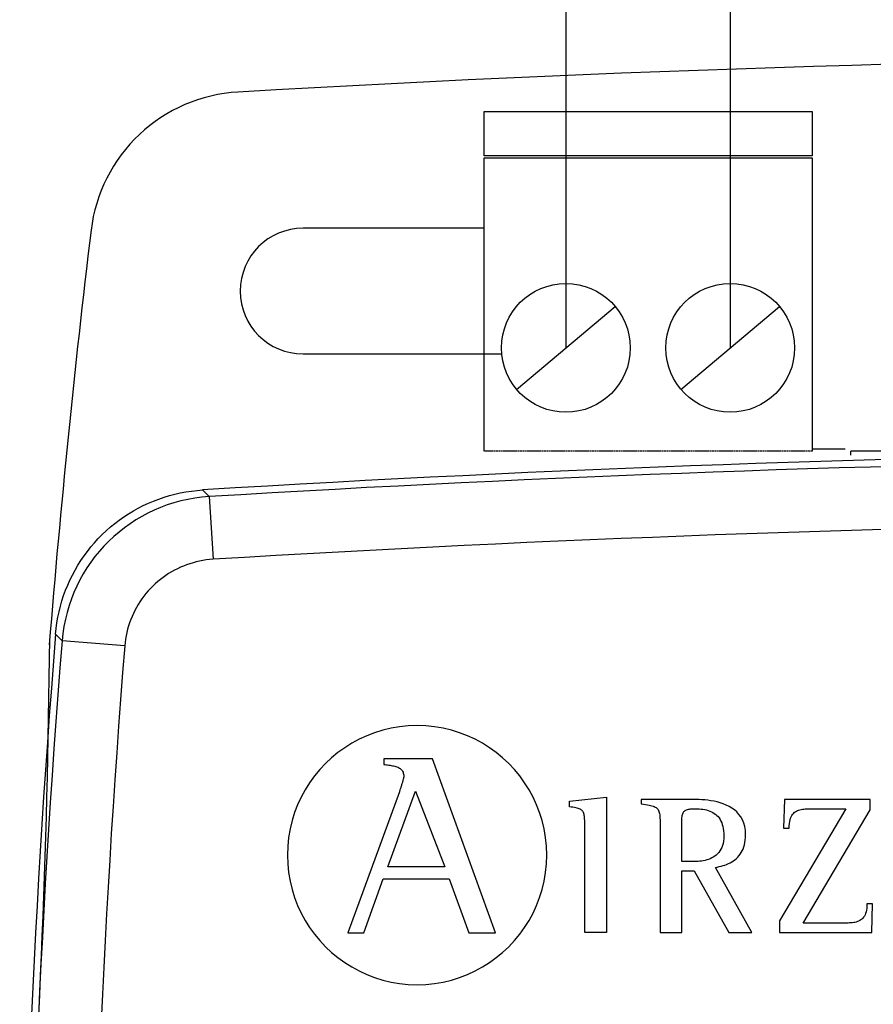
# Model space of a CAD drawing. Units: millimetres. Extents: x 1157 to 571752, y 13156 to 23040.
# Drawn here: x 46606 to 46826, y 15752 to 16006 of the extents above; entities that cross this region are included whole.
import ezdxf

# ---------------------------------------------------------------- set-up
doc = ezdxf.new("R2010")
doc.units = ezdxf.units.MM
doc.linetypes.add('PDF_IMPORT', pattern=[1, 0.8, -0.2])
doc.layers.add('PDF_Geometry', color=7, linetype='Continuous')
doc.styles.get("Standard").update_dxf_attribs({"font": 'arial.ttf'})

msp = doc.modelspace()

# ---------------------------------------------------------------- linework, layer by layer
at = {"color": 7, "linetype": 'Continuous'}
for p, q in [((46725.92, 15952.2), (46679.17, 15952.2)), ((46679.17, 15919.73), (46730.5, 15919.73))]:
    msp.add_line(p, q, dxfattribs=at)
for p, q in [((46734.34, 15910.57), (46759.78, 15932.02)), ((46776.8, 15910.57), (46802.24, 15932.02)), ((46641.88, 15882.24), (46643.25, 15882.71)), ((46643.25, 15882.71), (46644.63, 15883.13)), ((46644.63, 15883.13), (46646.03, 15883.51)), ((46646.03, 15883.51), (46647.45, 15883.83)), ((46647.45, 15883.83), (46648.88, 15884.1)), ((46648.88, 15884.1), (46650.32, 15884.32)), ((46650.32, 15884.32), (46651.77, 15884.49)), ((46651.77, 15884.49), (46653.22, 15884.6)), ((46653.22, 15884.6), (46654.93, 15882.88)), ((46654.93, 15882.88), (46655.91, 15866.67)), ((46636.6, 15879.89), (46637.89, 15880.55)), ((46637.89, 15880.55), (46639.2, 15881.16)), ((46639.2, 15881.16), (46640.53, 15881.73)), ((46640.53, 15881.73), (46641.88, 15882.24)), ((46631.7, 15876.82), (46632.88, 15877.66)), ((46632.88, 15877.66), (46634.1, 15878.45)), ((46634.1, 15878.45), (46635.33, 15879.19)), ((46635.33, 15879.19), (46636.6, 15879.89)), ((46628.33, 15874.07), (46629.42, 15875.03)), ((46629.42, 15875.03), (46630.55, 15875.95)), ((46630.55, 15875.95), (46631.7, 15876.82)), ((46626.26, 15872.04), (46627.28, 15873.07)), ((46627.28, 15873.07), (46628.33, 15874.07)), ((46623.44, 15868.73), (46624.34, 15869.86)), ((46624.34, 15869.86), (46625.28, 15870.97)), ((46625.28, 15870.97), (46626.26, 15872.04)), ((46621.77, 15866.37), (46622.59, 15867.56)), ((46622.59, 15867.56), (46623.44, 15868.73)), ((46620.27, 15863.9), (46621, 15865.14)), ((46621, 15865.14), (46621.77, 15866.37)), ((46648.29, 15864.94), (46647.49, 15864.61)), ((46649.1, 15865.26), (46648.29, 15864.94)), ((46649.92, 15865.54), (46649.1, 15865.26)), ((46650.75, 15865.79), (46649.92, 15865.54)), ((46651.59, 15866.01), (46650.75, 15865.79)), ((46652.44, 15866.21), (46651.59, 15866.01)), ((46653.3, 15866.37), (46652.44, 15866.21)), ((46654.17, 15866.5), (46653.3, 15866.37)), ((46655.03, 15866.6), (46654.17, 15866.5)), ((46655.91, 15866.67), (46655.03, 15866.6)), ((46618.96, 15861.32), (46619.59, 15862.62)), ((46619.59, 15862.62), (46620.27, 15863.9)), ((46643.7, 15862.5), (46642.99, 15862)), ((46644.43, 15862.98), (46643.7, 15862.5)), ((46645.17, 15863.42), (46644.43, 15862.98)), ((46645.93, 15863.84), (46645.17, 15863.42)), ((46646.7, 15864.24), (46645.93, 15863.84)), ((46647.49, 15864.61), (46646.7, 15864.24)), ((46617.82, 15858.67), (46618.36, 15860)), ((46618.36, 15860), (46618.96, 15861.32)), ((46640.33, 15859.75), (46639.72, 15859.13)), ((46640.97, 15860.35), (46640.33, 15859.75)), ((46641.62, 15860.93), (46640.97, 15860.35)), ((46642.3, 15861.48), (46641.62, 15860.93)), ((46642.99, 15862), (46642.3, 15861.48)), ((46616.88, 15855.93), (46617.32, 15857.31)), ((46617.32, 15857.31), (46617.82, 15858.67)), ((46638.03, 15857.14), (46637.52, 15856.44)), ((46638.57, 15857.82), (46638.03, 15857.14)), ((46639.13, 15858.49), (46638.57, 15857.82)), ((46639.72, 15859.13), (46639.13, 15858.49)), ((46616.13, 15853.13), (46616.48, 15854.54)), ((46616.48, 15854.54), (46616.88, 15855.93)), ((46636.57, 15854.99), (46636.13, 15854.24)), ((46637.03, 15855.72), (46636.57, 15854.99)), ((46637.52, 15856.44), (46637.03, 15855.72)), ((46615.83, 15851.71), (46616.13, 15853.13)), ((46635.34, 15852.7), (46634.98, 15851.9)), ((46635.72, 15853.47), (46635.34, 15852.7)), ((46636.13, 15854.24), (46635.72, 15853.47)), ((46615.38, 15848.83), (46615.58, 15850.27)), ((46615.58, 15850.27), (46615.83, 15851.71)), ((46634.09, 15849.46), (46633.85, 15848.62)), ((46634.36, 15850.28), (46634.09, 15849.46)), ((46634.66, 15851.1), (46634.36, 15850.28)), ((46634.98, 15851.9), (46634.66, 15851.1)), ((46615.23, 15847.37), (46615.38, 15848.83)), ((46616.93, 15845.62), (46615.23, 15847.37)), ((46633.46, 15846.92), (46633.31, 15846.06)), ((46633.64, 15847.77), (46633.46, 15846.92)), ((46633.85, 15848.62), (46633.64, 15847.77)), ((46633.11, 15844.32), (46616.93, 15845.62)), ((46633.19, 15845.19), (46633.11, 15844.32)), ((46633.31, 15846.06), (46633.19, 15845.19)), ((46697.64, 15821.89), (46695.61, 15821.1)), ((46699.74, 15822.54), (46697.64, 15821.89)), ((46701.89, 15823.06), (46699.74, 15822.54)), ((46704.09, 15823.43), (46701.89, 15823.06)), ((46706.33, 15823.66), (46704.09, 15823.43)), ((46708.62, 15823.74), (46706.33, 15823.66)), ((46710.91, 15823.66), (46708.62, 15823.74)), ((46713.16, 15823.43), (46710.91, 15823.66)), ((46715.36, 15823.06), (46713.16, 15823.43)), ((46717.51, 15822.54), (46715.36, 15823.06)), ((46719.61, 15821.89), (46717.51, 15822.54)), ((46721.64, 15821.1), (46719.61, 15821.89)), ((46691.74, 15819.16), (46689.92, 15818.01)), ((46693.64, 15820.19), (46691.74, 15819.16)), ((46695.61, 15821.1), (46693.64, 15820.19)), ((46723.61, 15820.19), (46721.64, 15821.1)), ((46725.51, 15819.16), (46723.61, 15820.19)), ((46727.33, 15818.01), (46725.51, 15819.16)), ((46688.18, 15816.75), (46686.52, 15815.39)), ((46689.92, 15818.01), (46688.18, 15816.75)), ((46729.07, 15816.75), (46727.33, 15818.01)), ((46730.73, 15815.39), (46729.07, 15816.75)), ((46684.96, 15813.92), (46683.49, 15812.36)), ((46686.52, 15815.39), (46684.96, 15813.92)), ((46700.03, 15815.17), (46700.03, 15813.7)), ((46712.6, 15815.17), (46700.03, 15815.17)), ((46728.91, 15770.19), (46712.6, 15815.17)), ((46732.29, 15813.92), (46730.73, 15815.39)), ((46733.76, 15812.36), (46732.29, 15813.92)), ((46683.49, 15812.36), (46682.12, 15810.71)), ((46700.03, 15813.7), (46700.37, 15813.65)), ((46700.37, 15813.65), (46700.7, 15813.6)), ((46700.7, 15813.6), (46701.02, 15813.56)), ((46701.02, 15813.56), (46701.34, 15813.51)), ((46701.34, 15813.51), (46701.66, 15813.46)), ((46701.66, 15813.46), (46701.97, 15813.41)), ((46701.97, 15813.41), (46702.27, 15813.36)), ((46702.27, 15813.36), (46702.56, 15813.3)), ((46702.56, 15813.3), (46702.84, 15813.23)), ((46702.84, 15813.23), (46703.11, 15813.16)), ((46703.11, 15813.16), (46703.37, 15813.07)), ((46703.37, 15813.07), (46703.61, 15812.98)), ((46703.61, 15812.98), (46703.84, 15812.87)), ((46703.84, 15812.87), (46704.06, 15812.75)), ((46704.06, 15812.75), (46704.26, 15812.62)), ((46704.26, 15812.62), (46704.44, 15812.47)), ((46704.44, 15812.47), (46704.61, 15812.3)), ((46704.61, 15812.3), (46704.75, 15812.12)), ((46704.75, 15812.12), (46704.88, 15811.92)), ((46704.88, 15811.92), (46704.99, 15811.69)), ((46704.99, 15811.69), (46705.07, 15811.44)), ((46705.07, 15811.44), (46705.13, 15811.17)), ((46735.13, 15810.71), (46733.76, 15812.36)), ((46680.86, 15808.97), (46679.71, 15807.15)), ((46682.12, 15810.71), (46680.86, 15808.97)), ((46704.76, 15808.84), (46704.7, 15808.64)), ((46704.82, 15809.03), (46704.76, 15808.84)), ((46704.88, 15809.22), (46704.82, 15809.03)), ((46704.93, 15809.4), (46704.88, 15809.22)), ((46704.98, 15809.58), (46704.93, 15809.4)), ((46705.02, 15809.75), (46704.98, 15809.58)), ((46705.06, 15809.9), (46705.02, 15809.75)), ((46705.1, 15810.05), (46705.06, 15809.9)), ((46705.13, 15810.18), (46705.1, 15810.05)), ((46705.13, 15811.17), (46705.17, 15810.88)), ((46705.15, 15810.3), (46705.13, 15810.18)), ((46705.17, 15810.4), (46705.15, 15810.3)), ((46705.17, 15810.88), (46705.18, 15810.56)), ((46705.18, 15810.49), (46705.17, 15810.4)), ((46705.18, 15810.56), (46705.18, 15810.49)), ((46736.39, 15808.97), (46735.13, 15810.71)), ((46737.54, 15807.15), (46736.39, 15808.97)), ((46679.71, 15807.15), (46678.67, 15805.25)), ((46704.05, 15806.61), (46690.74, 15770.19)), ((46701.04, 15787.23), (46708.19, 15806.75)), ((46704.1, 15806.76), (46704.05, 15806.61)), ((46704.15, 15806.92), (46704.1, 15806.76)), ((46704.21, 15807.09), (46704.15, 15806.92)), ((46704.27, 15807.27), (46704.21, 15807.09)), ((46704.33, 15807.45), (46704.27, 15807.27)), ((46704.39, 15807.64), (46704.33, 15807.45)), ((46704.46, 15807.84), (46704.39, 15807.64)), ((46704.52, 15808.04), (46704.46, 15807.84)), ((46704.58, 15808.24), (46704.52, 15808.04)), ((46704.64, 15808.44), (46704.58, 15808.24)), ((46704.7, 15808.64), (46704.64, 15808.44)), ((46708.19, 15806.75), (46715.81, 15787.23)), ((46738.57, 15805.25), (46737.54, 15807.15)), ((46678.67, 15805.25), (46677.76, 15803.28)), ((46739.48, 15803.28), (46738.57, 15805.25)), ((46748.01, 15804.16), (46757.55, 15805.21)), ((46748.01, 15802.75), (46748.01, 15804.16)), ((46757.55, 15805.21), (46757.55, 15770.3)), ((46766.73, 15804.65), (46766.54, 15804.65)), ((46766.54, 15804.65), (46766.54, 15803.52)), ((46766.73, 15804.65), (46766.54, 15804.65)), ((46767, 15804.65), (46766.73, 15804.65)), ((46767, 15804.65), (46766.73, 15804.65)), ((46767.35, 15804.65), (46767, 15804.65)), ((46767.35, 15804.65), (46767, 15804.65)), ((46767.78, 15804.65), (46767.35, 15804.65)), ((46767.78, 15804.65), (46767.35, 15804.65)), ((46768.26, 15804.65), (46767.78, 15804.65)), ((46768.26, 15804.65), (46767.78, 15804.65)), ((46768.8, 15804.65), (46768.26, 15804.65)), ((46768.8, 15804.65), (46768.26, 15804.65)), ((46769.39, 15804.65), (46768.8, 15804.65)), ((46769.39, 15804.65), (46768.8, 15804.65)), ((46770.02, 15804.65), (46769.39, 15804.65)), ((46770.02, 15804.65), (46769.39, 15804.65)), ((46770.68, 15804.65), (46770.02, 15804.65)), ((46770.68, 15804.65), (46770.02, 15804.65)), ((46771.36, 15804.65), (46770.68, 15804.65)), ((46771.36, 15804.65), (46770.68, 15804.65)), ((46772.06, 15804.65), (46771.36, 15804.65)), ((46772.06, 15804.65), (46771.36, 15804.65)), ((46772.77, 15804.65), (46772.06, 15804.65)), ((46772.77, 15804.65), (46772.06, 15804.65)), ((46773.48, 15804.65), (46772.77, 15804.65)), ((46773.48, 15804.65), (46772.77, 15804.65)), ((46774.18, 15804.65), (46773.48, 15804.65)), ((46774.18, 15804.65), (46773.48, 15804.65)), ((46774.87, 15804.65), (46774.18, 15804.65)), ((46774.87, 15804.65), (46774.18, 15804.65)), ((46775.53, 15804.65), (46774.87, 15804.65)), ((46775.53, 15804.65), (46774.87, 15804.65)), ((46776.17, 15804.65), (46775.53, 15804.65)), ((46776.17, 15804.65), (46775.53, 15804.65)), ((46776.76, 15804.65), (46776.17, 15804.65)), ((46776.76, 15804.65), (46776.17, 15804.65)), ((46777.31, 15804.65), (46776.76, 15804.65)), ((46777.31, 15804.65), (46776.76, 15804.65)), ((46777.81, 15804.65), (46777.31, 15804.65)), ((46777.81, 15804.65), (46777.31, 15804.65)), ((46778.24, 15804.65), (46777.81, 15804.65)), ((46778.24, 15804.65), (46777.81, 15804.65)), ((46778.61, 15804.65), (46778.24, 15804.65)), ((46778.61, 15804.65), (46778.24, 15804.65)), ((46778.89, 15804.65), (46778.61, 15804.65)), ((46778.89, 15804.65), (46778.61, 15804.65)), ((46779.1, 15804.65), (46778.89, 15804.65)), ((46779.1, 15804.65), (46778.89, 15804.65)), ((46779.61, 15804.64), (46779.1, 15804.65)), ((46779.61, 15804.64), (46779.1, 15804.65)), ((46780.18, 15804.64), (46779.61, 15804.64)), ((46780.18, 15804.64), (46779.61, 15804.64)), ((46780.81, 15804.63), (46780.18, 15804.64)), ((46780.81, 15804.63), (46780.18, 15804.64)), ((46781.49, 15804.6), (46780.81, 15804.63)), ((46781.49, 15804.6), (46780.81, 15804.63)), ((46782.21, 15804.56), (46781.49, 15804.6)), ((46782.21, 15804.56), (46781.49, 15804.6)), ((46782.96, 15804.5), (46782.21, 15804.56)), ((46782.96, 15804.5), (46782.21, 15804.56)), ((46783.74, 15804.42), (46782.96, 15804.5)), ((46783.74, 15804.42), (46782.96, 15804.5)), ((46784.53, 15804.31), (46783.74, 15804.42)), ((46784.53, 15804.31), (46783.74, 15804.42)), ((46785.33, 15804.16), (46784.53, 15804.31)), ((46785.33, 15804.16), (46784.53, 15804.31)), ((46786.14, 15803.98), (46785.33, 15804.16)), ((46786.14, 15803.98), (46785.33, 15804.16)), ((46786.94, 15803.77), (46786.14, 15803.98)), ((46786.94, 15803.77), (46786.14, 15803.98)), ((46787.73, 15803.5), (46786.94, 15803.77)), ((46787.73, 15803.5), (46786.94, 15803.77)), ((46803.52, 15804.65), (46803.32, 15797.24)), ((46825.67, 15804.65), (46803.52, 15804.65)), ((46825.67, 15801.94), (46825.67, 15804.65)), ((46676.98, 15801.25), (46676.32, 15799.16)), ((46677.76, 15803.28), (46676.98, 15801.25)), ((46740.27, 15801.25), (46739.48, 15803.28)), ((46740.92, 15799.16), (46740.27, 15801.25)), ((46748.47, 15802.68), (46748.01, 15802.75)), ((46748.89, 15802.61), (46748.47, 15802.68)), ((46749.27, 15802.55), (46748.89, 15802.61)), ((46749.62, 15802.47), (46749.27, 15802.55)), ((46749.94, 15802.4), (46749.62, 15802.47)), ((46750.23, 15802.31), (46749.94, 15802.4)), ((46750.49, 15802.22), (46750.23, 15802.31)), ((46750.72, 15802.12), (46750.49, 15802.22)), ((46750.92, 15802.01), (46750.72, 15802.12)), ((46751.1, 15801.89), (46750.92, 15802.01)), ((46751.26, 15801.75), (46751.1, 15801.89)), ((46751.4, 15801.59), (46751.26, 15801.75)), ((46751.51, 15801.42), (46751.4, 15801.59)), ((46751.61, 15801.23), (46751.51, 15801.42)), ((46751.69, 15801.02), (46751.61, 15801.23)), ((46766.54, 15803.52), (46767.11, 15803.43)), ((46767.11, 15803.43), (46767.63, 15803.34)), ((46767.63, 15803.34), (46768.11, 15803.26)), ((46768.11, 15803.26), (46768.55, 15803.18)), ((46768.55, 15803.18), (46768.94, 15803.09)), ((46768.94, 15803.09), (46769.3, 15803)), ((46769.3, 15803), (46769.62, 15802.9)), ((46769.62, 15802.9), (46769.91, 15802.8)), ((46769.91, 15802.8), (46770.16, 15802.68)), ((46770.16, 15802.68), (46770.38, 15802.54)), ((46770.38, 15802.54), (46770.58, 15802.39)), ((46770.58, 15802.39), (46770.75, 15802.22)), ((46770.75, 15802.22), (46770.89, 15802.03)), ((46770.89, 15802.03), (46771.01, 15801.81)), ((46771.01, 15801.81), (46771.11, 15801.56)), ((46771.11, 15801.56), (46771.19, 15801.29)), ((46771.19, 15801.29), (46771.25, 15800.98)), ((46777.25, 15800.94), (46777.33, 15801.15)), ((46777.33, 15801.15), (46777.43, 15801.33)), ((46777.43, 15801.33), (46777.55, 15801.49)), ((46777.55, 15801.49), (46777.68, 15801.64)), ((46777.68, 15801.64), (46777.84, 15801.76)), ((46777.84, 15801.76), (46778.02, 15801.87)), ((46778.02, 15801.87), (46778.22, 15801.97)), ((46778.22, 15801.97), (46778.45, 15802.05)), ((46778.45, 15802.05), (46778.7, 15802.11)), ((46778.7, 15802.11), (46778.98, 15802.16)), ((46778.98, 15802.16), (46779.29, 15802.2)), ((46779.29, 15802.2), (46779.64, 15802.23)), ((46779.64, 15802.23), (46780.01, 15802.24)), ((46780.01, 15802.24), (46780.42, 15802.25)), ((46780.42, 15802.25), (46780.95, 15802.24)), ((46780.95, 15802.24), (46781.47, 15802.21)), ((46781.47, 15802.21), (46781.97, 15802.17)), ((46781.97, 15802.17), (46782.46, 15802.11)), ((46782.46, 15802.11), (46782.94, 15802.03)), ((46782.94, 15802.03), (46783.4, 15801.92)), ((46783.4, 15801.92), (46783.84, 15801.8)), ((46783.84, 15801.8), (46784.26, 15801.65)), ((46784.26, 15801.65), (46784.66, 15801.47)), ((46784.66, 15801.47), (46785.05, 15801.27)), ((46785.05, 15801.27), (46785.41, 15801.05)), ((46788.5, 15803.19), (46787.73, 15803.5)), ((46788.5, 15803.19), (46787.73, 15803.5)), ((46789.24, 15802.83), (46788.5, 15803.19)), ((46789.24, 15802.83), (46788.5, 15803.19)), ((46789.94, 15802.41), (46789.24, 15802.83)), ((46789.94, 15802.41), (46789.24, 15802.83)), ((46790.61, 15801.94), (46789.94, 15802.41)), ((46790.61, 15801.94), (46789.94, 15802.41)), ((46791.22, 15801.4), (46790.61, 15801.94)), ((46791.22, 15801.4), (46790.61, 15801.94)), ((46791.78, 15800.79), (46791.22, 15801.4)), ((46791.78, 15800.79), (46791.22, 15801.4)), ((46819.39, 15802.25), (46802.29, 15773.26)), ((46805.84, 15801.03), (46806.08, 15801.25)), ((46806.08, 15801.25), (46806.33, 15801.45)), ((46806.33, 15801.45), (46806.61, 15801.62)), ((46806.61, 15801.62), (46806.9, 15801.77)), ((46806.9, 15801.77), (46807.2, 15801.88)), ((46807.2, 15801.88), (46807.52, 15801.98)), ((46807.52, 15801.98), (46807.84, 15802.06)), ((46807.84, 15802.06), (46808.18, 15802.12)), ((46808.18, 15802.12), (46808.53, 15802.17)), ((46808.37, 15772.7), (46825.67, 15801.94)), ((46808.53, 15802.17), (46808.89, 15802.2)), ((46808.89, 15802.2), (46809.26, 15802.22)), ((46809.26, 15802.22), (46809.63, 15802.24)), ((46809.63, 15802.24), (46810, 15802.24)), ((46810, 15802.24), (46810.38, 15802.25)), ((46810.38, 15802.25), (46810.77, 15802.25)), ((46810.77, 15802.25), (46810.9, 15802.25)), ((46810.9, 15802.25), (46811.1, 15802.25)), ((46811.1, 15802.25), (46811.35, 15802.25)), ((46811.35, 15802.25), (46811.65, 15802.25)), ((46811.65, 15802.25), (46811.99, 15802.25)), ((46811.99, 15802.25), (46812.37, 15802.25)), ((46812.37, 15802.25), (46812.78, 15802.25)), ((46812.78, 15802.25), (46813.21, 15802.25)), ((46813.21, 15802.25), (46813.67, 15802.25)), ((46813.67, 15802.25), (46814.14, 15802.25)), ((46814.14, 15802.25), (46814.62, 15802.25)), ((46814.62, 15802.25), (46815.11, 15802.25)), ((46815.11, 15802.25), (46815.6, 15802.25)), ((46815.6, 15802.25), (46816.08, 15802.25)), ((46816.08, 15802.25), (46816.55, 15802.25)), ((46816.55, 15802.25), (46817, 15802.25)), ((46817, 15802.25), (46817.43, 15802.25)), ((46817.43, 15802.25), (46817.84, 15802.25)), ((46817.84, 15802.25), (46818.21, 15802.25)), ((46818.21, 15802.25), (46818.54, 15802.25)), ((46818.54, 15802.25), (46818.83, 15802.25)), ((46818.83, 15802.25), (46819.08, 15802.25)), ((46819.08, 15802.25), (46819.26, 15802.25)), ((46819.26, 15802.25), (46819.39, 15802.25)), ((46676.32, 15799.16), (46675.8, 15797.01)), ((46741.44, 15797.01), (46740.92, 15799.16)), ((46751.76, 15800.78), (46751.69, 15801.02)), ((46751.82, 15800.52), (46751.76, 15800.78)), ((46751.86, 15800.24), (46751.82, 15800.52)), ((46751.89, 15799.93), (46751.86, 15800.24)), ((46751.91, 15799.59), (46751.89, 15799.93)), ((46751.92, 15799.22), (46751.91, 15799.59)), ((46751.93, 15798.82), (46751.92, 15799.22)), ((46751.93, 15798.38), (46751.93, 15798.82)), ((46771.25, 15800.98), (46771.3, 15800.64)), ((46771.3, 15800.64), (46771.34, 15800.26)), ((46771.34, 15800.26), (46771.36, 15799.84)), ((46771.36, 15799.84), (46771.38, 15799.37)), ((46771.38, 15799.37), (46771.39, 15798.87)), ((46771.39, 15798.87), (46771.39, 15798.31)), ((46777.01, 15798.91), (46777.02, 15799.27)), ((46777.01, 15798.52), (46777.01, 15798.91)), ((46777.02, 15799.27), (46777.04, 15799.61)), ((46777.04, 15799.61), (46777.06, 15799.92)), ((46777.06, 15799.92), (46777.09, 15800.21)), ((46777.09, 15800.21), (46777.13, 15800.48)), ((46777.13, 15800.48), (46777.18, 15800.72)), ((46777.18, 15800.72), (46777.25, 15800.94)), ((46785.41, 15801.05), (46785.76, 15800.79)), ((46785.76, 15800.79), (46786.08, 15800.51)), ((46786.08, 15800.51), (46786.37, 15800.2)), ((46786.37, 15800.2), (46786.65, 15799.85)), ((46786.65, 15799.85), (46786.9, 15799.48)), ((46786.9, 15799.48), (46787.12, 15799.07)), ((46787.12, 15799.07), (46787.31, 15798.63)), ((46787.31, 15798.63), (46787.48, 15798.15)), ((46792.27, 15800.11), (46791.78, 15800.79)), ((46792.27, 15800.11), (46791.78, 15800.79)), ((46792.69, 15799.36), (46792.27, 15800.11)), ((46792.69, 15799.36), (46792.27, 15800.11)), ((46793.03, 15798.53), (46792.69, 15799.36)), ((46793.03, 15798.53), (46792.69, 15799.36)), ((46804.8, 15798.39), (46804.88, 15798.9)), ((46804.88, 15798.9), (46804.98, 15799.35)), ((46804.98, 15799.35), (46805.1, 15799.77)), ((46805.1, 15799.77), (46805.25, 15800.14)), ((46805.25, 15800.14), (46805.43, 15800.47)), ((46805.43, 15800.47), (46805.63, 15800.76)), ((46805.63, 15800.76), (46805.84, 15801.03)), ((46675.8, 15797.01), (46675.43, 15794.81)), ((46741.81, 15794.81), (46741.44, 15797.01)), ((46751.94, 15797.91), (46751.93, 15798.38)), ((46751.94, 15797.5), (46751.94, 15797.91)), ((46751.94, 15796.9), (46751.94, 15797.5)), ((46751.94, 15796.12), (46751.94, 15796.9)), ((46751.94, 15795.19), (46751.94, 15796.12)), ((46771.39, 15798.31), (46771.39, 15797.7)), ((46771.39, 15797.7), (46771.39, 15797.26)), ((46771.39, 15797.26), (46771.39, 15796.64)), ((46771.39, 15796.64), (46771.39, 15795.84)), ((46777, 15798.1), (46777.01, 15798.52)), ((46777, 15797.65), (46777, 15798.1)), ((46777, 15788.57), (46777, 15797.65)), ((46787.48, 15798.15), (46787.62, 15797.64)), ((46787.62, 15797.64), (46787.73, 15797.09)), ((46787.73, 15797.09), (46787.81, 15796.5)), ((46787.81, 15796.5), (46787.86, 15795.87)), ((46793.28, 15797.61), (46793.03, 15798.53)), ((46793.28, 15797.61), (46793.03, 15798.53)), ((46793.43, 15796.6), (46793.28, 15797.61)), ((46793.43, 15796.6), (46793.28, 15797.61)), ((46793.49, 15795.51), (46793.43, 15796.6)), ((46793.49, 15795.51), (46793.43, 15796.6)), ((46803.32, 15797.24), (46804.74, 15797.24)), ((46804.74, 15797.24), (46804.76, 15797.84)), ((46804.76, 15797.84), (46804.8, 15798.39)), ((46675.43, 15794.81), (46675.2, 15792.56)), ((46742.04, 15792.56), (46741.81, 15794.81)), ((46751.94, 15794.12), (46751.94, 15795.19)), ((46751.94, 15792.93), (46751.94, 15794.12)), ((46771.39, 15795.84), (46771.39, 15794.89)), ((46771.39, 15794.89), (46771.39, 15793.81)), ((46771.39, 15793.81), (46771.39, 15792.61)), ((46787.78, 15793.87), (46787.67, 15793.28)), ((46787.85, 15794.51), (46787.78, 15793.87)), ((46787.87, 15795.2), (46787.85, 15794.51)), ((46787.86, 15795.87), (46787.87, 15795.2)), ((46793.19, 15792.91), (46793.32, 15793.51)), ((46793.19, 15792.91), (46793.32, 15793.51)), ((46793.32, 15793.51), (46793.41, 15794.13)), ((46793.32, 15793.51), (46793.41, 15794.13)), ((46793.41, 15794.13), (46793.47, 15794.8)), ((46793.41, 15794.13), (46793.47, 15794.8)), ((46793.47, 15794.8), (46793.49, 15795.51)), ((46793.47, 15794.8), (46793.49, 15795.51)), ((46675.2, 15792.56), (46675.12, 15790.28)), ((46742.12, 15790.28), (46742.04, 15792.56)), ((46751.94, 15791.64), (46751.94, 15792.93)), ((46751.94, 15790.26), (46751.94, 15791.64)), ((46771.39, 15792.61), (46771.39, 15791.31)), ((46771.39, 15791.31), (46771.39, 15789.93)), ((46786.55, 15790.94), (46786.23, 15790.59)), ((46786.84, 15791.33), (46786.55, 15790.94)), ((46787.1, 15791.76), (46786.84, 15791.33)), ((46787.32, 15792.22), (46787.1, 15791.76)), ((46787.51, 15792.73), (46787.32, 15792.22)), ((46787.67, 15793.28), (46787.51, 15792.73)), ((46792.36, 15790.89), (46792.61, 15791.34)), ((46792.36, 15790.89), (46792.61, 15791.34)), ((46792.61, 15791.34), (46792.83, 15791.83)), ((46792.61, 15791.34), (46792.83, 15791.83)), ((46792.83, 15791.83), (46793.03, 15792.36)), ((46792.83, 15791.83), (46793.03, 15792.36)), ((46793.03, 15792.36), (46793.19, 15792.91)), ((46793.03, 15792.36), (46793.19, 15792.91)), ((46675.12, 15790.28), (46675.2, 15787.99)), ((46742.04, 15787.99), (46742.12, 15790.28)), ((46751.94, 15788.81), (46751.94, 15790.26)), ((46751.94, 15787.3), (46751.94, 15788.81)), ((46771.39, 15789.93), (46771.39, 15788.48)), ((46771.39, 15788.48), (46771.39, 15786.98)), ((46777.05, 15788.57), (46777, 15788.57)), ((46777.11, 15788.57), (46777.05, 15788.57)), ((46777.19, 15788.57), (46777.11, 15788.57)), ((46777.29, 15788.57), (46777.19, 15788.57)), ((46777.4, 15788.57), (46777.29, 15788.57)), ((46777.53, 15788.57), (46777.4, 15788.57)), ((46777.66, 15788.57), (46777.53, 15788.57)), ((46777.81, 15788.57), (46777.66, 15788.57)), ((46777.96, 15788.57), (46777.81, 15788.57)), ((46778.12, 15788.57), (46777.96, 15788.57)), ((46778.28, 15788.57), (46778.12, 15788.57)), ((46778.45, 15788.57), (46778.28, 15788.57)), ((46778.61, 15788.57), (46778.45, 15788.57)), ((46778.77, 15788.57), (46778.61, 15788.57)), ((46778.93, 15788.57), (46778.77, 15788.57)), ((46779.09, 15788.57), (46778.93, 15788.57)), ((46779.23, 15788.57), (46779.09, 15788.57)), ((46779.37, 15788.57), (46779.23, 15788.57)), ((46779.5, 15788.57), (46779.37, 15788.57)), ((46779.61, 15788.57), (46779.5, 15788.57)), ((46779.72, 15788.57), (46779.61, 15788.57)), ((46779.8, 15788.57), (46779.72, 15788.57)), ((46779.87, 15788.57), (46779.8, 15788.57)), ((46779.91, 15788.57), (46779.87, 15788.57)), ((46780.33, 15788.57), (46779.91, 15788.57)), ((46780.77, 15788.59), (46780.33, 15788.57)), ((46781.21, 15788.62), (46780.77, 15788.59)), ((46781.65, 15788.66), (46781.21, 15788.62)), ((46782.11, 15788.72), (46781.65, 15788.66)), ((46782.56, 15788.8), (46782.11, 15788.72)), ((46783.01, 15788.9), (46782.56, 15788.8)), ((46783.45, 15789.02), (46783.01, 15788.9)), ((46783.89, 15789.16), (46783.45, 15789.02)), ((46784.32, 15789.33), (46783.89, 15789.16)), ((46784.74, 15789.52), (46784.32, 15789.33)), ((46785.14, 15789.74), (46784.74, 15789.52)), ((46785.52, 15789.99), (46785.14, 15789.74)), ((46785.89, 15790.28), (46785.52, 15789.99)), ((46786.23, 15790.59), (46785.89, 15790.28)), ((46789.5, 15788.27), (46789.92, 15788.51)), ((46789.5, 15788.27), (46789.92, 15788.51)), ((46789.92, 15788.51), (46790.33, 15788.77)), ((46789.92, 15788.51), (46790.33, 15788.77)), ((46790.33, 15788.77), (46790.72, 15789.06)), ((46790.33, 15788.77), (46790.72, 15789.06)), ((46790.72, 15789.06), (46791.1, 15789.37)), ((46790.72, 15789.06), (46791.1, 15789.37)), ((46791.1, 15789.37), (46791.45, 15789.7)), ((46791.1, 15789.37), (46791.45, 15789.7)), ((46791.45, 15789.7), (46791.78, 15790.07)), ((46791.45, 15789.7), (46791.78, 15790.07)), ((46791.78, 15790.07), (46792.08, 15790.46)), ((46791.78, 15790.07), (46792.08, 15790.46)), ((46792.08, 15790.46), (46792.36, 15790.89)), ((46792.08, 15790.46), (46792.36, 15790.89)), ((46675.2, 15787.99), (46675.43, 15785.74)), ((46715.81, 15787.23), (46701.04, 15787.23)), ((46741.81, 15785.74), (46742.04, 15787.99)), ((46751.94, 15785.77), (46751.94, 15787.3)), ((46771.39, 15786.98), (46771.39, 15785.45)), ((46777, 15770.3), (46777, 15786.17)), ((46777, 15786.17), (46780.17, 15786.17)), ((46780.17, 15786.17), (46789.2, 15770.3)), ((46785.68, 15787.09), (46786.18, 15787.18)), ((46785.68, 15787.09), (46786.18, 15787.18)), ((46795.07, 15770.3), (46785.68, 15787.09)), ((46786.18, 15787.18), (46786.68, 15787.28)), ((46786.18, 15787.18), (46786.68, 15787.28)), ((46786.68, 15787.28), (46787.17, 15787.4)), ((46786.68, 15787.28), (46787.17, 15787.4)), ((46787.17, 15787.4), (46787.66, 15787.54)), ((46787.17, 15787.4), (46787.66, 15787.54)), ((46787.66, 15787.54), (46788.13, 15787.69)), ((46787.66, 15787.54), (46788.13, 15787.69)), ((46788.13, 15787.69), (46788.6, 15787.87)), ((46788.13, 15787.69), (46788.6, 15787.87)), ((46788.6, 15787.87), (46789.06, 15788.06)), ((46788.6, 15787.87), (46789.06, 15788.06)), ((46789.06, 15788.06), (46789.5, 15788.27)), ((46789.06, 15788.06), (46789.5, 15788.27)), ((46675.43, 15785.74), (46675.8, 15783.54)), ((46675.8, 15783.54), (46676.32, 15781.38)), ((46694.89, 15770.19), (46699.9, 15784.09)), ((46699.9, 15784.09), (46716.95, 15784.09)), ((46716.95, 15784.09), (46721.96, 15770.19)), ((46740.92, 15781.38), (46741.44, 15783.54)), ((46741.44, 15783.54), (46741.81, 15785.74)), ((46751.94, 15784.21), (46751.94, 15785.77)), ((46751.94, 15782.65), (46751.94, 15784.21)), ((46771.39, 15785.45), (46771.39, 15783.9)), ((46771.39, 15783.9), (46771.39, 15782.35)), ((46676.32, 15781.38), (46676.98, 15779.29)), ((46740.27, 15779.29), (46740.92, 15781.38)), ((46751.94, 15781.1), (46751.94, 15782.65)), ((46751.94, 15779.59), (46751.94, 15781.1)), ((46771.39, 15782.35), (46771.39, 15780.82)), ((46771.39, 15780.82), (46771.39, 15779.33)), ((46676.98, 15779.29), (46677.76, 15777.25)), ((46739.48, 15777.25), (46740.27, 15779.29)), ((46751.94, 15778.13), (46751.94, 15779.59)), ((46771.39, 15779.33), (46771.39, 15777.89)), ((46677.76, 15777.25), (46678.67, 15775.28)), ((46738.57, 15775.28), (46739.48, 15777.25)), ((46751.94, 15776.74), (46751.94, 15778.13)), ((46751.94, 15775.43), (46751.94, 15776.74)), ((46771.39, 15777.89), (46771.39, 15776.52)), ((46771.39, 15776.52), (46771.39, 15775.24)), ((46824.72, 15776.06), (46824.62, 15775.61)), ((46824.72, 15776.06), (46824.62, 15775.61)), ((46824.79, 15776.56), (46824.72, 15776.06)), ((46824.79, 15776.56), (46824.72, 15776.06)), ((46824.84, 15777.11), (46824.79, 15776.56)), ((46824.84, 15777.11), (46824.79, 15776.56)), ((46824.85, 15777.7), (46824.84, 15777.11)), ((46824.85, 15777.7), (46824.84, 15777.11)), ((46826.28, 15777.7), (46824.85, 15777.7)), ((46826.08, 15770.3), (46826.28, 15777.7)), ((46678.67, 15775.28), (46679.71, 15773.39)), ((46679.71, 15773.39), (46680.86, 15771.56)), ((46736.39, 15771.56), (46737.54, 15773.39)), ((46737.54, 15773.39), (46738.57, 15775.28)), ((46751.94, 15774.22), (46751.94, 15775.43)), ((46751.94, 15773.13), (46751.94, 15774.22)), ((46751.94, 15772.18), (46751.94, 15773.13)), ((46771.39, 15775.24), (46771.39, 15774.06)), ((46771.39, 15774.06), (46771.39, 15773)), ((46802.29, 15773.26), (46802.29, 15770.3)), ((46822.7, 15773.2), (46822.4, 15773.07)), ((46822.7, 15773.2), (46822.4, 15773.07)), ((46822.99, 15773.34), (46822.7, 15773.2)), ((46822.99, 15773.34), (46822.7, 15773.2)), ((46823.26, 15773.51), (46822.99, 15773.34)), ((46823.26, 15773.51), (46822.99, 15773.34)), ((46823.52, 15773.71), (46823.26, 15773.51)), ((46823.52, 15773.71), (46823.26, 15773.51)), ((46823.75, 15773.94), (46823.52, 15773.71)), ((46823.75, 15773.94), (46823.52, 15773.71)), ((46823.97, 15774.2), (46823.75, 15773.94)), ((46823.97, 15774.2), (46823.75, 15773.94)), ((46824.17, 15774.5), (46823.97, 15774.2)), ((46824.17, 15774.5), (46823.97, 15774.2)), ((46824.34, 15774.83), (46824.17, 15774.5)), ((46824.34, 15774.83), (46824.17, 15774.5)), ((46824.49, 15775.2), (46824.34, 15774.83)), ((46824.49, 15775.2), (46824.34, 15774.83)), ((46824.62, 15775.61), (46824.49, 15775.2)), ((46824.62, 15775.61), (46824.49, 15775.2)), ((46680.86, 15771.56), (46682.12, 15769.82)), ((46735.13, 15769.82), (46736.39, 15771.56)), ((46751.94, 15771.37), (46751.94, 15772.18)), ((46751.94, 15770.74), (46751.94, 15771.37)), ((46751.94, 15770.3), (46751.94, 15770.74)), ((46771.39, 15773), (46771.39, 15772.07)), ((46771.39, 15772.07), (46771.39, 15771.3)), ((46771.39, 15771.3), (46771.39, 15770.71)), ((46771.39, 15770.71), (46771.39, 15770.3)), ((46808.52, 15772.7), (46808.37, 15772.7)), ((46808.52, 15772.7), (46808.37, 15772.7)), ((46808.75, 15772.7), (46808.52, 15772.7)), ((46808.75, 15772.7), (46808.52, 15772.7)), ((46809.04, 15772.7), (46808.75, 15772.7)), ((46809.04, 15772.7), (46808.75, 15772.7)), ((46809.4, 15772.7), (46809.04, 15772.7)), ((46809.4, 15772.7), (46809.04, 15772.7)), ((46809.8, 15772.7), (46809.4, 15772.7)), ((46809.8, 15772.7), (46809.4, 15772.7)), ((46810.25, 15772.7), (46809.8, 15772.7)), ((46810.25, 15772.7), (46809.8, 15772.7)), ((46810.74, 15772.7), (46810.25, 15772.7)), ((46810.74, 15772.7), (46810.25, 15772.7)), ((46811.27, 15772.7), (46810.74, 15772.7)), ((46811.27, 15772.7), (46810.74, 15772.7)), ((46811.82, 15772.7), (46811.27, 15772.7)), ((46811.82, 15772.7), (46811.27, 15772.7)), ((46812.39, 15772.7), (46811.82, 15772.7)), ((46812.39, 15772.7), (46811.82, 15772.7)), ((46812.97, 15772.7), (46812.39, 15772.7)), ((46812.97, 15772.7), (46812.39, 15772.7)), ((46813.56, 15772.7), (46812.97, 15772.7)), ((46813.56, 15772.7), (46812.97, 15772.7)), ((46814.15, 15772.7), (46813.56, 15772.7)), ((46814.15, 15772.7), (46813.56, 15772.7)), ((46814.74, 15772.7), (46814.15, 15772.7)), ((46814.74, 15772.7), (46814.15, 15772.7)), ((46815.31, 15772.7), (46814.74, 15772.7)), ((46815.31, 15772.7), (46814.74, 15772.7)), ((46815.86, 15772.7), (46815.31, 15772.7)), ((46815.86, 15772.7), (46815.31, 15772.7)), ((46816.39, 15772.7), (46815.86, 15772.7)), ((46816.39, 15772.7), (46815.86, 15772.7)), ((46816.89, 15772.7), (46816.39, 15772.7)), ((46816.89, 15772.7), (46816.39, 15772.7)), ((46817.34, 15772.7), (46816.89, 15772.7)), ((46817.34, 15772.7), (46816.89, 15772.7)), ((46817.76, 15772.7), (46817.34, 15772.7)), ((46817.76, 15772.7), (46817.34, 15772.7)), ((46818.12, 15772.7), (46817.76, 15772.7)), ((46818.12, 15772.7), (46817.76, 15772.7)), ((46818.42, 15772.7), (46818.12, 15772.7)), ((46818.42, 15772.7), (46818.12, 15772.7)), ((46818.66, 15772.7), (46818.42, 15772.7)), ((46818.66, 15772.7), (46818.42, 15772.7)), ((46818.83, 15772.7), (46818.66, 15772.7)), ((46818.83, 15772.7), (46818.66, 15772.7)), ((46819.21, 15772.7), (46818.83, 15772.7)), ((46819.21, 15772.7), (46818.83, 15772.7)), ((46819.59, 15772.7), (46819.21, 15772.7)), ((46819.59, 15772.7), (46819.21, 15772.7)), ((46819.97, 15772.71), (46819.59, 15772.7)), ((46819.97, 15772.71), (46819.59, 15772.7)), ((46820.34, 15772.72), (46819.97, 15772.71)), ((46820.34, 15772.72), (46819.97, 15772.71)), ((46820.7, 15772.75), (46820.34, 15772.72)), ((46820.7, 15772.75), (46820.34, 15772.72)), ((46821.06, 15772.78), (46820.7, 15772.75)), ((46821.06, 15772.78), (46820.7, 15772.75)), ((46821.41, 15772.83), (46821.06, 15772.78)), ((46821.41, 15772.83), (46821.06, 15772.78)), ((46821.75, 15772.89), (46821.41, 15772.83)), ((46821.75, 15772.89), (46821.41, 15772.83)), ((46822.08, 15772.97), (46821.75, 15772.89)), ((46822.08, 15772.97), (46821.75, 15772.89)), ((46822.4, 15773.07), (46822.08, 15772.97)), ((46822.4, 15773.07), (46822.08, 15772.97)), ((46682.12, 15769.82), (46683.49, 15768.17)), ((46683.49, 15768.17), (46684.96, 15766.6)), ((46690.74, 15770.19), (46694.89, 15770.19)), ((46721.96, 15770.19), (46728.91, 15770.19)), ((46732.29, 15766.6), (46733.76, 15768.17)), ((46733.76, 15768.17), (46735.13, 15769.82)), ((46757.55, 15770.3), (46751.94, 15770.3)), ((46771.39, 15770.3), (46777, 15770.3)), ((46789.2, 15770.3), (46795.07, 15770.3)), ((46802.29, 15770.3), (46826.08, 15770.3)), ((46684.96, 15766.6), (46686.52, 15765.14)), ((46730.73, 15765.14), (46732.29, 15766.6)), ((46686.52, 15765.14), (46688.18, 15763.77)), ((46688.18, 15763.77), (46689.92, 15762.51)), ((46727.33, 15762.51), (46729.07, 15763.77)), ((46729.07, 15763.77), (46730.73, 15765.14)), ((46689.92, 15762.51), (46691.74, 15761.36)), ((46691.74, 15761.36), (46693.64, 15760.33)), ((46723.61, 15760.33), (46725.51, 15761.36)), ((46725.51, 15761.36), (46727.33, 15762.51)), ((46693.64, 15760.33), (46695.61, 15759.42)), ((46695.61, 15759.42), (46697.64, 15758.63)), ((46697.64, 15758.63), (46699.74, 15757.98)), ((46699.74, 15757.98), (46701.89, 15757.46)), ((46715.36, 15757.46), (46717.51, 15757.98)), ((46717.51, 15757.98), (46719.61, 15758.63)), ((46719.61, 15758.63), (46721.64, 15759.42)), ((46721.64, 15759.42), (46723.61, 15760.33)), ((46701.89, 15757.46), (46704.09, 15757.09)), ((46704.09, 15757.09), (46706.33, 15756.86)), ((46706.33, 15756.86), (46708.62, 15756.78)), ((46708.62, 15756.78), (46710.91, 15756.86)), ((46710.91, 15756.86), (46713.16, 15757.09)), ((46713.16, 15757.09), (46715.36, 15757.46))]:
    msp.add_line(p, q)
at = {"color": 1}
msp.add_lwpolyline([(46262.51, 16266.94), (46262.51, 16396.05), (46789.52, 16396.05), (46789.52, 15921.3)], dxfattribs=at)
msp.add_lwpolyline([(46286.7, 16266.94), (46286.7, 16375.18), (46747.06, 16375.18), (46747.06, 15921.3)])
for centre in [(46747.06, 15921.3), (46789.52, 15921.3)]:
    msp.add_circle(centre, 16.64)
at = {"linetype": 'Continuous'}
for centre, radius, start, end in [((46979.58, 10525.89), 5470.69, 86.6756, 93.3244), ((49383.54, 15619.32), 2779.09, 173.13084, 175.35082)]:
    msp.add_arc(centre, radius, start, end, dxfattribs=at)
at = {"color": 7, "linetype": 'Continuous'}
msp.add_arc((46679.17, 15935.97), 16.24, 90, 270, dxfattribs=at)
for centre, radius, start, end in [((46979.58, 10529.14), 5365.4, 87.73647, 93.48727), ((46979.58, 10529.14), 5363.57, 87.90242, 93.47022), ((46657.39, 15842.36), 40.59, 93.4758, 175.3849), ((46979.58, 10529.14), 5347.34, 87.90242, 93.47022), ((49383.54, 15622.57), 2777.41, 175.35733, 184.64267), ((44138.54, 15869.44), 2475.29, 355.6711, 359.46138), ((49383.54, 15622.57), 2775.59, 175.39052, 184.60948), ((49383.54, 15622.57), 2759.35, 175.39052, 184.60948)]:
    msp.add_arc(centre, radius, start, end)
at = {"linetype": 'Continuous'}
msp.add_open_spline([(46662.34, 15987.37), (46652.85, 15986.82), (46643.8, 15982.92), (46629.99, 15969.93), (46625.53, 15961.15), (46624.4, 15951.7)], degree=3, knots=[0, 0, 0, 0, 0.5, 0.5, 1, 1, 1, 1], dxfattribs=at)
at = {"layer": 'PDF_Geometry', "lineweight": 30}
for p, q in [((46725.92, 15977.92), (46725.92, 15982.4)), ((46725.92, 15982.4), (46810.72, 15982.4)), ((46810.72, 15982.4), (46810.72, 15977.92)), ((46725.92, 15970.93), (46725.92, 15977.92)), ((46810.72, 15977.92), (46810.72, 15970.93)), ((46810.72, 15970.93), (46725.92, 15970.93)), ((46725.92, 15970.93), (46725.92, 15970.93)), ((46725.92, 15896.6), (46725.92, 15970.43)), ((46725.92, 15970.43), (46810.72, 15970.43)), ((46810.72, 15970.93), (46810.72, 15970.93)), ((46810.72, 15970.43), (46810.72, 15896.6)), ((46725.92, 15896.6), (46725.92, 15896.6)), ((46725.92, 15894.61), (46725.92, 15896.6)), ((46725.92, 15896.6), (46725.92, 15896.6)), ((46810.72, 15896.6), (46810.72, 15894.61)), ((46810.72, 15896.6), (46810.72, 15896.6)), ((46810.72, 15896.6), (46810.72, 15896.6)), ((46819.2, 15895.11), (46810.72, 15895.11)), ((46820.7, 15894.61), (46820.7, 15894.61)), ((46820.7, 15893.61), (46820.7, 15894.61)), ((47022.73, 15894.61), (46820.7, 15894.61))]:
    msp.add_line(p, q, dxfattribs=at)
at = {"layer": 'PDF_Geometry', "linetype": 'PDF_IMPORT', "lineweight": 30, "ltscale": 0.12}
msp.add_line((46810.72, 15894.61), (46725.92, 15894.61), dxfattribs=at)

# ---------------------------------------------------------------- texts
at = {"insert": (21899.84, 17380.11, -1172.58), "char_height": 183.0756, "attachment_point": 1}
msp.add_mtext_dynamic_manual_height_columns('\\pi78.78853;Other Airzone systems \\P\\pi324.86662;with KNX gateway\\P\\pi307.75792;(AZXKNXGTWAY)', width=2722.1341, gutter_width=298.75, heights=[883.69], dxfattribs=at)

doc.saveas('drawing.dxf')
